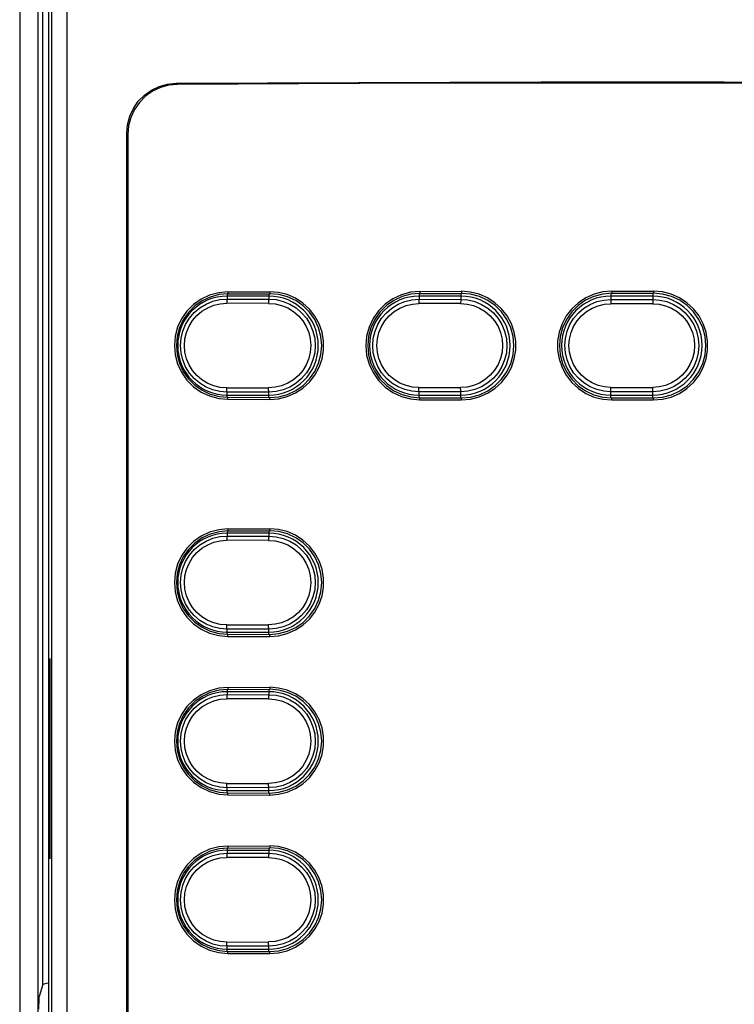
# Model space of a CAD drawing. Extents: x -0.4 to 67.4, y -0.4 to 43.4.
# Drawn here: x 10.9 to 12.6, y 30.2 to 32.5 of the extents above; entities that cross this region are included whole.
import ezdxf

# ---------------------------------------------------------------- set-up
doc = ezdxf.new("R2010")
doc.units = 0
doc.header["$LTSCALE"] = 0.5
doc.header["$MEASUREMENT"] = 0
doc.layers.get('0').update_dxf_attribs({"linetype": 'CONTINUOUS'})

msp = doc.modelspace()

# ---------------------------------------------------------------- linework, layer by layer
for p, q in [((10.9854, 34.155), (10.9854, 29.8029)), ((11.1695, 29.9284), (11.1695, 32.2784)), ((11.1723, 32.2756), (11.1723, 29.9312)), ((11.5048, 31.8949), (11.4064, 31.8949)), ((11.4084, 31.9049), (11.5067, 31.9052)), ((11.4084, 31.9002), (11.5067, 31.9005)), ((11.9573, 31.8949), (11.8589, 31.8949)), ((11.8609, 31.906), (11.9592, 31.9062)), ((11.8609, 31.9013), (11.9592, 31.9014)), ((12.4098, 31.8949), (12.3114, 31.8949)), ((12.3134, 31.9064), (12.4118, 31.9064)), ((12.3134, 31.9017), (12.4118, 31.9017)), ((11.4064, 31.6616), (11.5048, 31.6616)), ((11.8589, 31.6616), (11.9573, 31.6616)), ((12.3114, 31.6616), (12.4098, 31.6616)), ((11.4084, 31.6563), (11.5067, 31.656)), ((11.4084, 31.6516), (11.5067, 31.6513)), ((11.8609, 31.6552), (11.9592, 31.6551)), ((11.8609, 31.6505), (11.9592, 31.6503)), ((12.3134, 31.6548), (12.4118, 31.6548)), ((12.3134, 31.6501), (12.4118, 31.6501)), ((11.4084, 31.3462), (11.5067, 31.3465)), ((11.4084, 31.3414), (11.5067, 31.3417)), ((11.5048, 31.336), (11.4064, 31.336)), ((11.4064, 31.103), (11.5048, 31.103)), ((11.4084, 31.0976), (11.5067, 31.0973)), ((11.4084, 31.0928), (11.5067, 31.0925)), ((10.9874, 31.0149), (10.9874, 30.5938)), ((10.9892, 30.5938), (10.9892, 31.0149)), ((11.4084, 30.9723), (11.5067, 30.9726)), ((11.4084, 30.9676), (11.5067, 30.9679)), ((11.5048, 30.9622), (11.4064, 30.9622)), ((11.4064, 30.7292), (11.5048, 30.7292)), ((11.4084, 30.7237), (11.5067, 30.7234)), ((11.4084, 30.719), (11.5067, 30.7187)), ((11.4084, 30.5985), (11.5067, 30.5988)), ((11.4084, 30.5938), (11.5067, 30.5941)), ((11.5048, 30.5883), (11.4064, 30.5883)), ((11.4064, 30.3554), (11.5048, 30.3554)), ((11.4084, 30.3499), (11.5067, 30.3496)), ((11.4084, 30.3452), (11.5067, 30.3449)), ((10.9718, 30.2717), (10.9634, 30.2435))]:
    msp.add_line(p, q)
at = {"color": 9}
for p, q in [((10.9931, 29.8029), (10.9931, 34.1473)), ((10.9172, 34.1428), (10.9172, 29.8063)), ((10.9601, 34.1428), (10.9601, 29.8063)), ((11.029, 29.8029), (11.0291, 34.1433)), ((10.9718, 30.2717), (10.9718, 33.332)), ((11.2891, 32.394), (11.2863, 32.3967)), ((11.1723, 32.2756), (11.1695, 32.2784)), ((11.4064, 31.9), (11.4064, 31.888)), ((11.4084, 31.9049), (11.4084, 31.9002)), ((11.5048, 31.9005), (11.5048, 31.8878)), ((11.5067, 31.9052), (11.5067, 31.9005)), ((11.8589, 31.9011), (11.8589, 31.8873)), ((11.8609, 31.906), (11.8609, 31.9013)), ((11.9573, 31.9014), (11.9573, 31.8872)), ((11.9592, 31.9062), (11.9592, 31.9014)), ((12.3114, 31.9015), (12.3114, 31.887)), ((12.3134, 31.9064), (12.3134, 31.9017)), ((12.4098, 31.9017), (12.4098, 31.887)), ((12.4118, 31.9064), (12.4118, 31.9017)), ((11.5042, 31.8778), (11.4058, 31.878)), ((11.4064, 31.888), (11.5048, 31.8878)), ((11.957, 31.8772), (11.8586, 31.8772)), ((11.8589, 31.8873), (11.9573, 31.8872)), ((12.3114, 31.887), (12.4098, 31.887)), ((12.3114, 31.8828), (12.3114, 31.877)), ((12.4098, 31.877), (12.3114, 31.877)), ((12.4098, 31.887), (12.4098, 31.8864)), ((12.4098, 31.8864), (12.4098, 31.8828)), ((12.4098, 31.8828), (12.4098, 31.877)), ((11.4058, 31.6787), (11.5042, 31.6785)), ((11.5048, 31.6687), (11.4064, 31.6685)), ((11.4064, 31.6565), (11.4064, 31.6685)), ((11.5048, 31.656), (11.5048, 31.6687)), ((11.8586, 31.6793), (11.957, 31.6793)), ((11.9573, 31.6693), (11.8589, 31.6692)), ((11.8589, 31.6554), (11.8589, 31.6692)), ((11.9573, 31.6551), (11.9573, 31.6693)), ((12.3114, 31.6795), (12.4098, 31.6795)), ((12.3114, 31.6737), (12.3114, 31.6795)), ((12.3114, 31.6701), (12.3114, 31.6737)), ((12.3114, 31.6695), (12.3114, 31.6701)), ((12.4098, 31.6695), (12.3114, 31.6695)), ((12.3114, 31.655), (12.3114, 31.6695)), ((12.4098, 31.6737), (12.4098, 31.6795)), ((12.4098, 31.6548), (12.4098, 31.6695)), ((11.4084, 31.6516), (11.4084, 31.6563)), ((11.5067, 31.6513), (11.5067, 31.656)), ((11.8609, 31.6505), (11.8609, 31.6552)), ((11.9592, 31.6503), (11.9592, 31.6551)), ((12.3134, 31.6501), (12.3134, 31.6548)), ((12.4118, 31.6501), (12.4118, 31.6548)), ((11.4064, 31.3412), (11.4064, 31.3293)), ((11.4084, 31.3462), (11.4084, 31.3414)), ((11.5048, 31.3417), (11.5048, 31.3291)), ((11.5067, 31.3465), (11.5067, 31.3417)), ((11.5042, 31.3191), (11.4058, 31.3193)), ((11.4064, 31.3293), (11.5048, 31.3291)), ((11.4058, 31.1199), (11.5042, 31.1197)), ((11.5048, 31.1099), (11.4064, 31.1097)), ((11.4064, 31.0977), (11.4064, 31.1097)), ((11.5048, 31.0973), (11.5048, 31.1099)), ((11.4084, 31.0928), (11.4084, 31.0976)), ((11.5067, 31.0925), (11.5067, 31.0973)), ((10.9892, 31.0149), (10.9874, 31.0149)), ((11.4064, 30.9674), (11.4064, 30.9554)), ((11.4084, 30.9723), (11.4084, 30.9676)), ((11.5048, 30.9679), (11.5048, 30.9552)), ((11.5067, 30.9726), (11.5067, 30.9679)), ((11.5042, 30.9452), (11.4058, 30.9454)), ((11.4064, 30.9554), (11.5048, 30.9552)), ((11.4058, 30.7461), (11.5042, 30.7459)), ((11.5048, 30.7361), (11.4064, 30.7359)), ((11.4064, 30.7239), (11.4064, 30.7359)), ((11.5048, 30.7235), (11.5048, 30.7361)), ((11.4084, 30.719), (11.4084, 30.7237)), ((11.5067, 30.7187), (11.5067, 30.7234)), ((10.9892, 30.5938), (10.9874, 30.5938)), ((11.4064, 30.5936), (11.4064, 30.5816)), ((11.4084, 30.5985), (11.4084, 30.5938)), ((11.5048, 30.5941), (11.5048, 30.5814)), ((11.5067, 30.5988), (11.5067, 30.5941)), ((11.5042, 30.5714), (11.4058, 30.5716)), ((11.4064, 30.5816), (11.5048, 30.5814)), ((11.4058, 30.3723), (11.5042, 30.3721)), ((11.5048, 30.3623), (11.4064, 30.3621)), ((11.4064, 30.3501), (11.4064, 30.3621)), ((11.5048, 30.3496), (11.5048, 30.3623)), ((11.4084, 30.3452), (11.4084, 30.3499)), ((11.5067, 30.3449), (11.5067, 30.3496))]:
    msp.add_line(p, q, dxfattribs=at)
for points in [[(11.1695, 32.2784), (11.1713, 32.2989), (11.1766, 32.3189), (11.1852, 32.3375), (11.1969, 32.3544), (11.2112, 32.3689), (11.228, 32.3807), (11.2464, 32.3894), (11.2661, 32.3948), (11.2863, 32.3967)], [(11.2891, 32.394), (11.2688, 32.3921), (11.2491, 32.3867), (11.2307, 32.3779), (11.214, 32.3661), (11.1997, 32.3516), (11.1879, 32.3347), (11.1793, 32.3161), (11.174, 32.2962), (11.1723, 32.2756)], [(11.2863, 32.3967), (11.7165, 32.3988), (12.1472, 32.3998), (12.578, 32.3998), (13.0087, 32.3988), (13.4388, 32.3967)], [(13.436, 32.394), (13.007, 32.396), (12.5774, 32.3971), (12.1477, 32.3971), (11.7182, 32.396), (11.2891, 32.394)], [(11.4084, 31.9049), (11.3865, 31.9029), (11.3651, 31.8971), (11.3451, 31.8877), (11.3272, 31.8752), (11.3116, 31.8595), (11.2989, 31.8413), (11.2897, 31.8214), (11.2841, 31.8003), (11.2821, 31.7783), (11.2841, 31.7562), (11.2897, 31.7351), (11.2989, 31.7152), (11.3116, 31.697), (11.3272, 31.6813), (11.3451, 31.6688), (11.3651, 31.6594), (11.3865, 31.6536), (11.4084, 31.6516)], [(11.4084, 31.9002), (11.3873, 31.8983), (11.3667, 31.8927), (11.3474, 31.8836), (11.3303, 31.8716), (11.3153, 31.8565), (11.303, 31.839), (11.2941, 31.8198), (11.2887, 31.7995), (11.2868, 31.7783), (11.2887, 31.757), (11.2941, 31.7367), (11.303, 31.7175), (11.3153, 31.7), (11.3303, 31.6849), (11.3474, 31.6729), (11.3667, 31.6638), (11.3873, 31.6582), (11.4084, 31.6563)], [(11.5067, 31.6513), (11.5276, 31.653), (11.5481, 31.6581), (11.5674, 31.6665), (11.5849, 31.6779), (11.6003, 31.6921), (11.6133, 31.7088), (11.6234, 31.7273), (11.6301, 31.7469), (11.6336, 31.7677), (11.6336, 31.7888), (11.6301, 31.8096), (11.6234, 31.8292), (11.6133, 31.8477), (11.6003, 31.8644), (11.5849, 31.8786), (11.5674, 31.89), (11.5481, 31.8984), (11.5276, 31.9036), (11.5067, 31.9052)], [(11.5067, 31.656), (11.5279, 31.6578), (11.5487, 31.6633), (11.5681, 31.6723), (11.5854, 31.6844), (11.6006, 31.6995), (11.6129, 31.7171), (11.6219, 31.7364), (11.6274, 31.7569), (11.6293, 31.7782), (11.6274, 31.7996), (11.6219, 31.8201), (11.6129, 31.8394), (11.6006, 31.857), (11.5854, 31.8721), (11.5681, 31.8842), (11.5487, 31.8932), (11.5279, 31.8987), (11.5067, 31.9005)], [(11.8609, 31.906), (11.8388, 31.9041), (11.8172, 31.8982), (11.797, 31.8888), (11.779, 31.8761), (11.7632, 31.8603), (11.7504, 31.842), (11.741, 31.8218), (11.7353, 31.8005), (11.7334, 31.7783), (11.7353, 31.756), (11.741, 31.7347), (11.7504, 31.7145), (11.7632, 31.6962), (11.779, 31.6804), (11.797, 31.6677), (11.8172, 31.6583), (11.8388, 31.6524), (11.8609, 31.6505)], [(11.8609, 31.9013), (11.8396, 31.8994), (11.8188, 31.8938), (11.7993, 31.8847), (11.782, 31.8725), (11.7668, 31.8573), (11.7545, 31.8396), (11.7454, 31.8202), (11.74, 31.7997), (11.7381, 31.7783), (11.74, 31.7568), (11.7454, 31.7363), (11.7545, 31.7169), (11.7668, 31.6992), (11.782, 31.684), (11.7994, 31.6718), (11.8188, 31.6627), (11.8396, 31.6571), (11.8609, 31.6552)], [(11.9592, 31.6503), (11.9802, 31.652), (12.0009, 31.6572), (12.0203, 31.6658), (12.0378, 31.6772), (12.0534, 31.6915), (12.0665, 31.7083), (12.0766, 31.7269), (12.0834, 31.7467), (12.0869, 31.7676), (12.0869, 31.7889), (12.0834, 31.8098), (12.0766, 31.8296), (12.0665, 31.8482), (12.0534, 31.865), (12.0378, 31.8793), (12.0203, 31.8907), (12.0009, 31.8993), (11.9802, 31.9045), (11.9592, 31.9062)], [(11.9592, 31.6551), (11.9805, 31.6569), (12.0015, 31.6625), (12.021, 31.6716), (12.0384, 31.6838), (12.0537, 31.699), (12.0661, 31.7167), (12.0752, 31.7361), (12.0807, 31.7567), (12.0826, 31.7782), (12.0807, 31.7998), (12.0752, 31.8204), (12.0661, 31.8398), (12.0537, 31.8575), (12.0384, 31.8728), (12.021, 31.8849), (12.0015, 31.894), (11.9806, 31.8996), (11.9592, 31.9014)], [(12.3134, 31.9064), (12.2924, 31.9047), (12.2717, 31.8995), (12.2523, 31.8909), (12.2347, 31.8794), (12.2192, 31.8651), (12.2061, 31.8483), (12.196, 31.8296), (12.1892, 31.8098), (12.1857, 31.7889), (12.1857, 31.7676), (12.1892, 31.7467), (12.196, 31.7269), (12.2061, 31.7082), (12.2192, 31.6914), (12.2347, 31.6771), (12.2523, 31.6656), (12.2717, 31.657), (12.2924, 31.6518), (12.3134, 31.6501)], [(12.3134, 31.9017), (12.2921, 31.8998), (12.2711, 31.8942), (12.2516, 31.8851), (12.2342, 31.8729), (12.2189, 31.8577), (12.2065, 31.8399), (12.1974, 31.8204), (12.1919, 31.7998), (12.19, 31.7783), (12.1919, 31.7567), (12.1974, 31.7361), (12.2065, 31.7166), (12.2189, 31.6989), (12.2342, 31.6836), (12.2516, 31.6714), (12.2711, 31.6623), (12.2921, 31.6567), (12.3134, 31.6548)], [(12.4118, 31.6501), (12.4327, 31.6518), (12.4534, 31.657), (12.4729, 31.6656), (12.4904, 31.6771), (12.506, 31.6914), (12.5191, 31.7082), (12.5291, 31.7269), (12.5359, 31.7467), (12.5394, 31.7676), (12.5394, 31.7889), (12.5359, 31.8098), (12.5291, 31.8296), (12.5191, 31.8483), (12.506, 31.8651), (12.4904, 31.8794), (12.4729, 31.8909), (12.4534, 31.8995), (12.4327, 31.9047), (12.4118, 31.9064)], [(12.4118, 31.6548), (12.4331, 31.6567), (12.454, 31.6623), (12.4736, 31.6714), (12.491, 31.6836), (12.5062, 31.6988), (12.5187, 31.7166), (12.5277, 31.7361), (12.5333, 31.7567), (12.5352, 31.7782), (12.5333, 31.7998), (12.5277, 31.8204), (12.5187, 31.8399), (12.5063, 31.8576), (12.491, 31.8729), (12.4736, 31.8851), (12.454, 31.8942), (12.4331, 31.8998), (12.4118, 31.9017)], [(11.4084, 31.3462), (11.3865, 31.3442), (11.3651, 31.3384), (11.3451, 31.329), (11.3272, 31.3164), (11.3116, 31.3008), (11.2989, 31.2826), (11.2897, 31.2626), (11.2841, 31.2416), (11.2821, 31.2195), (11.2841, 31.1974), (11.2897, 31.1763), (11.2989, 31.1564), (11.3116, 31.1382), (11.3272, 31.1226), (11.3451, 31.11), (11.3651, 31.1006), (11.3865, 31.0948), (11.4084, 31.0928)], [(11.4084, 31.3414), (11.3873, 31.3395), (11.3667, 31.3339), (11.3474, 31.3249), (11.3303, 31.3128), (11.3153, 31.2978), (11.303, 31.2802), (11.2941, 31.261), (11.2887, 31.2407), (11.2868, 31.2195), (11.2887, 31.1983), (11.2941, 31.178), (11.303, 31.1588), (11.3153, 31.1412), (11.3303, 31.1262), (11.3474, 31.1141), (11.3667, 31.1051), (11.3873, 31.0995), (11.4084, 31.0976)], [(11.5067, 31.0925), (11.5276, 31.0942), (11.5481, 31.0993), (11.5674, 31.1078), (11.5849, 31.1191), (11.6003, 31.1333), (11.6133, 31.15), (11.6234, 31.1685), (11.6301, 31.1882), (11.6336, 31.2089), (11.6336, 31.2301), (11.6301, 31.2508), (11.6234, 31.2705), (11.6133, 31.289), (11.6003, 31.3057), (11.5849, 31.3198), (11.5674, 31.3312), (11.5481, 31.3396), (11.5276, 31.3448), (11.5067, 31.3465)], [(11.5067, 31.0973), (11.5279, 31.0991), (11.5487, 31.1046), (11.5681, 31.1136), (11.5854, 31.1257), (11.6006, 31.1408), (11.6129, 31.1584), (11.6219, 31.1777), (11.6274, 31.1981), (11.6293, 31.2195), (11.6274, 31.2409), (11.6219, 31.2613), (11.6129, 31.2806), (11.6006, 31.2982), (11.5854, 31.3133), (11.5681, 31.3254), (11.5487, 31.3344), (11.5279, 31.3399), (11.5067, 31.3417)], [(10.9883, 31.0405), (10.9881, 31.0396), (10.9879, 31.037), (10.9877, 31.033), (10.9875, 31.0277), (10.9874, 31.0215), (10.9874, 31.0149)], [(10.9892, 31.0149), (10.9892, 31.0215), (10.9891, 31.0277), (10.9889, 31.033), (10.9888, 31.037), (10.9885, 31.0396), (10.9883, 31.0405)], [(11.4084, 30.9723), (11.3865, 30.9704), (11.3651, 30.9646), (11.3451, 30.9552), (11.3272, 30.9426), (11.3116, 30.927), (11.2989, 30.9088), (11.2897, 30.8888), (11.2841, 30.8677), (11.2821, 30.8457), (11.2841, 30.8236), (11.2897, 30.8025), (11.2989, 30.7826), (11.3116, 30.7644), (11.3272, 30.7488), (11.3451, 30.7362), (11.3651, 30.7268), (11.3865, 30.721), (11.4084, 30.719)], [(11.4084, 30.9676), (11.3873, 30.9657), (11.3667, 30.9601), (11.3474, 30.9511), (11.3303, 30.939), (11.3153, 30.9239), (11.303, 30.9064), (11.2941, 30.8872), (11.2887, 30.8669), (11.2868, 30.8457), (11.2887, 30.8244), (11.2941, 30.8041), (11.303, 30.785), (11.3153, 30.7674), (11.3303, 30.7524), (11.3474, 30.7403), (11.3667, 30.7312), (11.3873, 30.7256), (11.4084, 30.7237)], [(11.5067, 30.7187), (11.5276, 30.7204), (11.5481, 30.7255), (11.5674, 30.734), (11.5849, 30.7453), (11.6003, 30.7595), (11.6133, 30.7762), (11.6234, 30.7947), (11.6301, 30.8144), (11.6336, 30.8351), (11.6336, 30.8563), (11.6301, 30.877), (11.6234, 30.8966), (11.6133, 30.9152), (11.6003, 30.9319), (11.5849, 30.946), (11.5674, 30.9574), (11.5481, 30.9658), (11.5276, 30.971), (11.5067, 30.9726)], [(11.5067, 30.7234), (11.5279, 30.7252), (11.5487, 30.7308), (11.5681, 30.7398), (11.5854, 30.7519), (11.6006, 30.767), (11.6129, 30.7846), (11.6219, 30.8039), (11.6274, 30.8243), (11.6293, 30.8457), (11.6274, 30.8671), (11.6219, 30.8875), (11.6129, 30.9068), (11.6006, 30.9244), (11.5854, 30.9395), (11.5681, 30.9516), (11.5487, 30.9606), (11.5279, 30.9661), (11.5067, 30.9679)], [(10.9874, 30.5938), (10.9874, 30.5872), (10.9875, 30.5811), (10.9877, 30.5758), (10.9879, 30.5717), (10.9881, 30.5691), (10.9883, 30.5683)], [(10.9883, 30.5683), (10.9885, 30.5691), (10.9888, 30.5717), (10.9889, 30.5758), (10.9891, 30.5811), (10.9892, 30.5872), (10.9892, 30.5938)], [(11.4084, 30.5985), (11.3865, 30.5966), (11.3651, 30.5907), (11.3451, 30.5813), (11.3272, 30.5688), (11.3116, 30.5532), (11.2989, 30.5349), (11.2897, 30.515), (11.2841, 30.4939), (11.2821, 30.4719), (11.2841, 30.4498), (11.2897, 30.4287), (11.2989, 30.4088), (11.3116, 30.3906), (11.3272, 30.3749), (11.3451, 30.3624), (11.3651, 30.353), (11.3865, 30.3472), (11.4084, 30.3452)], [(11.4084, 30.5938), (11.3873, 30.5919), (11.3667, 30.5863), (11.3474, 30.5772), (11.3303, 30.5652), (11.3153, 30.5501), (11.303, 30.5326), (11.2941, 30.5134), (11.2887, 30.4931), (11.2868, 30.4719), (11.2887, 30.4506), (11.2941, 30.4303), (11.303, 30.4111), (11.3153, 30.3936), (11.3303, 30.3786), (11.3474, 30.3665), (11.3667, 30.3574), (11.3873, 30.3518), (11.4084, 30.3499)], [(11.5067, 30.3449), (11.5276, 30.3466), (11.5481, 30.3517), (11.5674, 30.3602), (11.5849, 30.3715), (11.6003, 30.3857), (11.6133, 30.4024), (11.6234, 30.4209), (11.6301, 30.4405), (11.6336, 30.4613), (11.6336, 30.4824), (11.6301, 30.5032), (11.6234, 30.5228), (11.6133, 30.5413), (11.6003, 30.558), (11.5849, 30.5722), (11.5674, 30.5836), (11.5481, 30.592), (11.5276, 30.5972), (11.5067, 30.5988)], [(11.5067, 30.3496), (11.5279, 30.3514), (11.5487, 30.3569), (11.5681, 30.366), (11.5854, 30.378), (11.6006, 30.3931), (11.6129, 30.4108), (11.6219, 30.4301), (11.6274, 30.4505), (11.6293, 30.4719), (11.6274, 30.4933), (11.6219, 30.5137), (11.6129, 30.533), (11.6006, 30.5506), (11.5854, 30.5657), (11.5681, 30.5778), (11.5487, 30.5868), (11.5279, 30.5923), (11.5067, 30.5941)], [(10.9854, 30.2748), (10.9802, 30.2742), (10.9742, 30.273), (10.9718, 30.2717)], [(10.9627, 30.2141), (10.9627, 30.2227), (10.9628, 30.2306), (10.963, 30.237), (10.9631, 30.2414), (10.9634, 30.2435)]]:
    msp.add_lwpolyline(points)
for points in [[(11.4064, 31.6685), (11.3894, 31.6698), (11.3727, 31.6737), (11.3567, 31.6803), (11.3419, 31.6893), (11.3287, 31.7005), (11.3175, 31.7136), (11.3084, 31.7283), (11.3018, 31.7443), (11.2978, 31.761), (11.2964, 31.7783), (11.2978, 31.7955), (11.3018, 31.8122), (11.3084, 31.8282), (11.3175, 31.8429), (11.3287, 31.856), (11.3419, 31.8672), (11.3567, 31.8762), (11.3727, 31.8828), (11.3894, 31.8867), (11.4064, 31.888)], [(11.4058, 31.6785), (11.3903, 31.6796), (11.3751, 31.6832), (11.3606, 31.6892), (11.3471, 31.6974), (11.3351, 31.7075), (11.3249, 31.7195), (11.3167, 31.7328), (11.3106, 31.7473), (11.307, 31.7626), (11.3057, 31.7783), (11.307, 31.7939), (11.3106, 31.8092), (11.3167, 31.8237), (11.3249, 31.837), (11.3351, 31.849), (11.3471, 31.8591), (11.3606, 31.8673), (11.3751, 31.8733), (11.3903, 31.8769), (11.4058, 31.878)], [(11.4064, 31.888), (11.4062, 31.8874), (11.406, 31.886), (11.4059, 31.8838), (11.4058, 31.881), (11.4058, 31.878)], [(11.5048, 31.8878), (11.5046, 31.8872), (11.5044, 31.8858), (11.5043, 31.8836), (11.5042, 31.8808), (11.5042, 31.8778)], [(11.5042, 31.8778), (11.5196, 31.8766), (11.5347, 31.873), (11.5492, 31.867), (11.5625, 31.8588), (11.5745, 31.8487), (11.5846, 31.8368), (11.5928, 31.8235), (11.5988, 31.809), (11.6024, 31.7938), (11.6037, 31.7783), (11.6024, 31.7627), (11.5988, 31.7475), (11.5928, 31.733), (11.5846, 31.7197), (11.5745, 31.7078), (11.5625, 31.6977), (11.5492, 31.6895), (11.5347, 31.6835), (11.5196, 31.6799), (11.5042, 31.6787)], [(11.5048, 31.8878), (11.5217, 31.8865), (11.5383, 31.8825), (11.5542, 31.8759), (11.5689, 31.8669), (11.582, 31.8558), (11.5932, 31.8427), (11.6022, 31.828), (11.6088, 31.8121), (11.6128, 31.7954), (11.6141, 31.7783), (11.6128, 31.7611), (11.6088, 31.7444), (11.6022, 31.7285), (11.5932, 31.7138), (11.582, 31.7007), (11.5689, 31.6896), (11.5542, 31.6806), (11.5383, 31.674), (11.5217, 31.67), (11.5048, 31.6687)], [(11.8589, 31.6692), (11.8421, 31.6705), (11.8255, 31.6744), (11.8096, 31.681), (11.7949, 31.6899), (11.7818, 31.701), (11.7707, 31.714), (11.7617, 31.7286), (11.7551, 31.7445), (11.7511, 31.7612), (11.7498, 31.7783), (11.7511, 31.7953), (11.7551, 31.812), (11.7617, 31.8279), (11.7707, 31.8425), (11.7818, 31.8555), (11.7949, 31.8666), (11.8096, 31.8755), (11.8255, 31.8821), (11.8421, 31.886), (11.8589, 31.8873)], [(11.8586, 31.6792), (11.8433, 31.6804), (11.8282, 31.6839), (11.8138, 31.6899), (11.8004, 31.698), (11.7885, 31.7081), (11.7784, 31.7199), (11.7702, 31.7332), (11.7642, 31.7476), (11.7606, 31.7627), (11.7594, 31.7783), (11.7606, 31.7938), (11.7642, 31.8089), (11.7702, 31.8233), (11.7784, 31.8366), (11.7885, 31.8484), (11.8004, 31.8585), (11.8138, 31.8666), (11.8282, 31.8726), (11.8433, 31.8761), (11.8586, 31.8773)], [(11.8589, 31.8873), (11.8588, 31.8867), (11.8587, 31.8852), (11.8586, 31.883), (11.8586, 31.8803), (11.8586, 31.8773)], [(11.9573, 31.8872), (11.9572, 31.8866), (11.9571, 31.8851), (11.9571, 31.8829), (11.957, 31.8802), (11.957, 31.8772)], [(11.957, 31.8772), (11.9723, 31.876), (11.9874, 31.8724), (12.0018, 31.8665), (12.015, 31.8584), (12.0269, 31.8483), (12.037, 31.8364), (12.0451, 31.8232), (12.0511, 31.8088), (12.0547, 31.7937), (12.0559, 31.7783), (12.0547, 31.7628), (12.0511, 31.7477), (12.0451, 31.7333), (12.037, 31.7201), (12.0269, 31.7082), (12.015, 31.6981), (12.0018, 31.69), (11.9874, 31.6841), (11.9723, 31.6805), (11.957, 31.6793)], [(11.9573, 31.8872), (11.9741, 31.8859), (11.9907, 31.8819), (12.0065, 31.8754), (12.0211, 31.8664), (12.0342, 31.8553), (12.0453, 31.8423), (12.0542, 31.8277), (12.0608, 31.8119), (12.0648, 31.7953), (12.0661, 31.7783), (12.0648, 31.7612), (12.0608, 31.7446), (12.0542, 31.7288), (12.0453, 31.7142), (12.0342, 31.7012), (12.0211, 31.6901), (12.0065, 31.6811), (11.9907, 31.6746), (11.9741, 31.6707), (11.9573, 31.6693)], [(12.3114, 31.6695), (12.2946, 31.6708), (12.2781, 31.6747), (12.2623, 31.6812), (12.2477, 31.6901), (12.2346, 31.7012), (12.2235, 31.7142), (12.2146, 31.7288), (12.208, 31.7446), (12.204, 31.7612), (12.2027, 31.7783), (12.204, 31.7953), (12.208, 31.8119), (12.2146, 31.8277), (12.2235, 31.8423), (12.2346, 31.8553), (12.2477, 31.8664), (12.2623, 31.8753), (12.2781, 31.8818), (12.2946, 31.8857), (12.3114, 31.887)], [(12.3114, 31.6795), (12.2961, 31.6807), (12.2811, 31.6842), (12.2668, 31.6901), (12.2535, 31.6982), (12.2416, 31.7083), (12.2315, 31.7201), (12.2234, 31.7333), (12.2174, 31.7477), (12.2138, 31.7628), (12.2125, 31.7783), (12.2138, 31.7937), (12.2174, 31.8088), (12.2234, 31.8232), (12.2315, 31.8364), (12.2416, 31.8482), (12.2535, 31.8583), (12.2668, 31.8664), (12.2811, 31.8723), (12.2961, 31.8758), (12.3114, 31.877)], [(12.3114, 31.887), (12.3114, 31.8864), (12.3114, 31.8828)], [(12.4098, 31.887), (12.4266, 31.8857), (12.4431, 31.8818), (12.4589, 31.8753), (12.4735, 31.8664), (12.4866, 31.8553), (12.4977, 31.8423), (12.5067, 31.8277), (12.5132, 31.8119), (12.5172, 31.7953), (12.5186, 31.7783), (12.5172, 31.7612), (12.5132, 31.7446), (12.5067, 31.7288), (12.4977, 31.7142), (12.4866, 31.7012), (12.4735, 31.6901), (12.4589, 31.6812), (12.4431, 31.6747), (12.4266, 31.6708), (12.4098, 31.6695)], [(12.4098, 31.877), (12.4251, 31.8758), (12.4401, 31.8723), (12.4545, 31.8664), (12.4677, 31.8583), (12.4796, 31.8482), (12.4897, 31.8364), (12.4978, 31.8232), (12.5038, 31.8088), (12.5074, 31.7937), (12.5087, 31.7783), (12.5074, 31.7628), (12.5038, 31.7477), (12.4978, 31.7333), (12.4897, 31.7201), (12.4796, 31.7083), (12.4677, 31.6982), (12.4545, 31.6901), (12.4401, 31.6842), (12.4251, 31.6807), (12.4098, 31.6795)], [(11.4064, 31.6685), (11.4062, 31.6691), (11.406, 31.6705), (11.4059, 31.6727), (11.4058, 31.6755), (11.4058, 31.6785)], [(11.5048, 31.6687), (11.5046, 31.6693), (11.5044, 31.6707), (11.5043, 31.6729), (11.5042, 31.6757), (11.5042, 31.6787)], [(11.8589, 31.6692), (11.8588, 31.6698), (11.8587, 31.6713), (11.8586, 31.6735), (11.8586, 31.6762), (11.8586, 31.6792)], [(11.9573, 31.6693), (11.9572, 31.6699), (11.9571, 31.6714), (11.9571, 31.6736), (11.957, 31.6763), (11.957, 31.6793)], [(12.4098, 31.6695), (12.4098, 31.6701), (12.4098, 31.6737)], [(11.4064, 31.1097), (11.3894, 31.111), (11.3727, 31.115), (11.3567, 31.1215), (11.3419, 31.1305), (11.3287, 31.1417), (11.3175, 31.1548), (11.3084, 31.1696), (11.3018, 31.1855), (11.2978, 31.2023), (11.2964, 31.2195), (11.2978, 31.2367), (11.3018, 31.2535), (11.3084, 31.2694), (11.3175, 31.2841), (11.3287, 31.2973), (11.3419, 31.3085), (11.3567, 31.3175), (11.3727, 31.324), (11.3894, 31.328), (11.4064, 31.3293)], [(11.4058, 31.1197), (11.3903, 31.1209), (11.3751, 31.1245), (11.3606, 31.1304), (11.3471, 31.1386), (11.3351, 31.1488), (11.3249, 31.1607), (11.3167, 31.1741), (11.3106, 31.1886), (11.307, 31.2038), (11.3057, 31.2195), (11.307, 31.2351), (11.3106, 31.2504), (11.3167, 31.2649), (11.3249, 31.2783), (11.3351, 31.2902), (11.3471, 31.3004), (11.3606, 31.3086), (11.3751, 31.3145), (11.3903, 31.3181), (11.4058, 31.3193)], [(11.4064, 31.3293), (11.4062, 31.3287), (11.406, 31.3272), (11.4059, 31.325), (11.4058, 31.3223), (11.4058, 31.3193)], [(11.5048, 31.3291), (11.5046, 31.3285), (11.5044, 31.327), (11.5043, 31.3248), (11.5042, 31.3221), (11.5042, 31.3191)], [(11.5042, 31.3191), (11.5196, 31.3178), (11.5347, 31.3142), (11.5492, 31.3083), (11.5625, 31.3001), (11.5745, 31.2899), (11.5846, 31.2781), (11.5928, 31.2647), (11.5988, 31.2503), (11.6024, 31.2351), (11.6037, 31.2195), (11.6024, 31.2039), (11.5988, 31.1887), (11.5928, 31.1743), (11.5846, 31.1609), (11.5745, 31.1491), (11.5625, 31.1389), (11.5492, 31.1307), (11.5347, 31.1248), (11.5196, 31.1211), (11.5042, 31.1199)], [(11.5048, 31.3291), (11.5217, 31.3277), (11.5383, 31.3237), (11.5542, 31.3172), (11.5689, 31.3082), (11.582, 31.297), (11.5932, 31.2839), (11.6022, 31.2693), (11.6088, 31.2534), (11.6128, 31.2366), (11.6141, 31.2195), (11.6128, 31.2024), (11.6088, 31.1856), (11.6022, 31.1697), (11.5932, 31.1551), (11.582, 31.142), (11.5689, 31.1308), (11.5542, 31.1218), (11.5383, 31.1153), (11.5217, 31.1113), (11.5048, 31.1099)], [(11.4064, 31.1097), (11.4062, 31.1103), (11.406, 31.1118), (11.4059, 31.114), (11.4058, 31.1167), (11.4058, 31.1197)], [(11.5048, 31.1099), (11.5046, 31.1105), (11.5044, 31.112), (11.5043, 31.1142), (11.5042, 31.1169), (11.5042, 31.1199)], [(11.4064, 30.7359), (11.3894, 30.7372), (11.3727, 30.7412), (11.3567, 30.7477), (11.3419, 30.7567), (11.3287, 30.7679), (11.3175, 30.781), (11.3084, 30.7957), (11.3018, 30.8117), (11.2978, 30.8285), (11.2964, 30.8457), (11.2978, 30.8629), (11.3018, 30.8797), (11.3084, 30.8956), (11.3175, 30.9103), (11.3287, 30.9234), (11.3419, 30.9346), (11.3567, 30.9436), (11.3727, 30.9502), (11.3894, 30.9541), (11.4064, 30.9554)], [(11.4058, 30.7459), (11.3903, 30.7471), (11.3751, 30.7507), (11.3606, 30.7566), (11.3471, 30.7648), (11.3351, 30.775), (11.3249, 30.7869), (11.3167, 30.8003), (11.3106, 30.8148), (11.307, 30.83), (11.3057, 30.8457), (11.307, 30.8613), (11.3106, 30.8766), (11.3167, 30.8911), (11.3249, 30.9045), (11.3351, 30.9164), (11.3471, 30.9266), (11.3606, 30.9347), (11.3751, 30.9407), (11.3903, 30.9443), (11.4058, 30.9454)], [(11.4064, 30.9554), (11.4062, 30.9549), (11.406, 30.9534), (11.4059, 30.9512), (11.4058, 30.9485), (11.4058, 30.9454)], [(11.5048, 30.9552), (11.5046, 30.9547), (11.5044, 30.9532), (11.5043, 30.951), (11.5042, 30.9483), (11.5042, 30.9452)], [(11.5042, 30.9452), (11.5196, 30.944), (11.5347, 30.9404), (11.5492, 30.9344), (11.5625, 30.9263), (11.5745, 30.9161), (11.5846, 30.9042), (11.5928, 30.8909), (11.5988, 30.8765), (11.6024, 30.8613), (11.6037, 30.8457), (11.6024, 30.8301), (11.5988, 30.8149), (11.5928, 30.8005), (11.5846, 30.7871), (11.5745, 30.7752), (11.5625, 30.7651), (11.5492, 30.7569), (11.5347, 30.7509), (11.5196, 30.7473), (11.5042, 30.7461)], [(11.5048, 30.9552), (11.5217, 30.9539), (11.5383, 30.9499), (11.5542, 30.9434), (11.5689, 30.9344), (11.582, 30.9232), (11.5932, 30.9101), (11.6022, 30.8954), (11.6088, 30.8796), (11.6128, 30.8628), (11.6141, 30.8457), (11.6128, 30.8285), (11.6088, 30.8118), (11.6022, 30.7959), (11.5932, 30.7812), (11.582, 30.7682), (11.5689, 30.757), (11.5542, 30.748), (11.5383, 30.7414), (11.5217, 30.7375), (11.5048, 30.7361)], [(11.4064, 30.7359), (11.4062, 30.7365), (11.406, 30.7379), (11.4059, 30.7401), (11.4058, 30.7429), (11.4058, 30.7459)], [(11.5048, 30.7361), (11.5046, 30.7367), (11.5044, 30.7381), (11.5043, 30.7403), (11.5042, 30.7431), (11.5042, 30.7461)], [(11.4064, 30.3621), (11.3894, 30.3634), (11.3727, 30.3673), (11.3567, 30.3739), (11.3419, 30.3829), (11.3287, 30.3941), (11.3175, 30.4072), (11.3084, 30.4219), (11.3018, 30.4379), (11.2978, 30.4547), (11.2964, 30.4719), (11.2978, 30.4891), (11.3018, 30.5059), (11.3084, 30.5218), (11.3175, 30.5365), (11.3287, 30.5496), (11.3419, 30.5608), (11.3567, 30.5698), (11.3727, 30.5764), (11.3894, 30.5803), (11.4064, 30.5816)], [(11.4058, 30.3721), (11.3903, 30.3733), (11.3751, 30.3768), (11.3606, 30.3828), (11.3471, 30.391), (11.3351, 30.4012), (11.3249, 30.4131), (11.3167, 30.4265), (11.3106, 30.441), (11.307, 30.4562), (11.3057, 30.4719), (11.307, 30.4875), (11.3106, 30.5028), (11.3167, 30.5173), (11.3249, 30.5306), (11.3351, 30.5426), (11.3471, 30.5527), (11.3606, 30.5609), (11.3751, 30.5669), (11.3903, 30.5705), (11.4058, 30.5716)], [(11.4064, 30.5816), (11.4062, 30.581), (11.406, 30.5796), (11.4059, 30.5774), (11.4058, 30.5747), (11.4058, 30.5716)], [(11.5048, 30.5814), (11.5046, 30.5808), (11.5044, 30.5794), (11.5043, 30.5772), (11.5042, 30.5745), (11.5042, 30.5714)], [(11.5042, 30.5714), (11.5196, 30.5702), (11.5347, 30.5666), (11.5492, 30.5606), (11.5625, 30.5525), (11.5745, 30.5423), (11.5846, 30.5304), (11.5928, 30.5171), (11.5988, 30.5026), (11.6024, 30.4874), (11.6037, 30.4719), (11.6024, 30.4563), (11.5988, 30.4411), (11.5928, 30.4266), (11.5846, 30.4133), (11.5745, 30.4014), (11.5625, 30.3913), (11.5492, 30.3831), (11.5347, 30.3771), (11.5196, 30.3735), (11.5042, 30.3723)], [(11.5048, 30.5814), (11.5217, 30.5801), (11.5383, 30.5761), (11.5542, 30.5695), (11.5689, 30.5605), (11.582, 30.5494), (11.5932, 30.5363), (11.6022, 30.5216), (11.6088, 30.5057), (11.6128, 30.489), (11.6141, 30.4719), (11.6128, 30.4547), (11.6088, 30.438), (11.6022, 30.4221), (11.5932, 30.4074), (11.582, 30.3944), (11.5689, 30.3832), (11.5542, 30.3742), (11.5383, 30.3676), (11.5217, 30.3636), (11.5048, 30.3623)], [(11.4064, 30.3621), (11.4062, 30.3627), (11.406, 30.3641), (11.4059, 30.3663), (11.4058, 30.3691), (11.4058, 30.3721)], [(11.5048, 30.3623), (11.5046, 30.3629), (11.5044, 30.3643), (11.5043, 30.3665), (11.5042, 30.3693), (11.5042, 30.3723)]]:
    msp.add_lwpolyline(points, dxfattribs=at)
for centre, radius, start, end in [((11.4064, 31.7783), 0.1166, 90, 270), ((11.5048, 31.7783), 0.1166, 270, 90), ((11.8589, 31.7783), 0.1166, 90, 270), ((11.9573, 31.7783), 0.1166, 270, 90), ((12.3114, 31.7783), 0.1166, 90, 270), ((12.4098, 31.7783), 0.1166, 270, 90), ((11.4064, 31.2195), 0.1165, 90, 270), ((11.5048, 31.2195), 0.1165, 270, 90), ((11.4064, 30.8457), 0.1165, 90, 270), ((11.5048, 30.8457), 0.1165, 270, 90), ((11.4064, 30.4719), 0.1165, 90, 270), ((11.5048, 30.4719), 0.1165, 270, 90)]:
    msp.add_arc(centre, radius, start, end)

doc.saveas('drawing.dxf')
